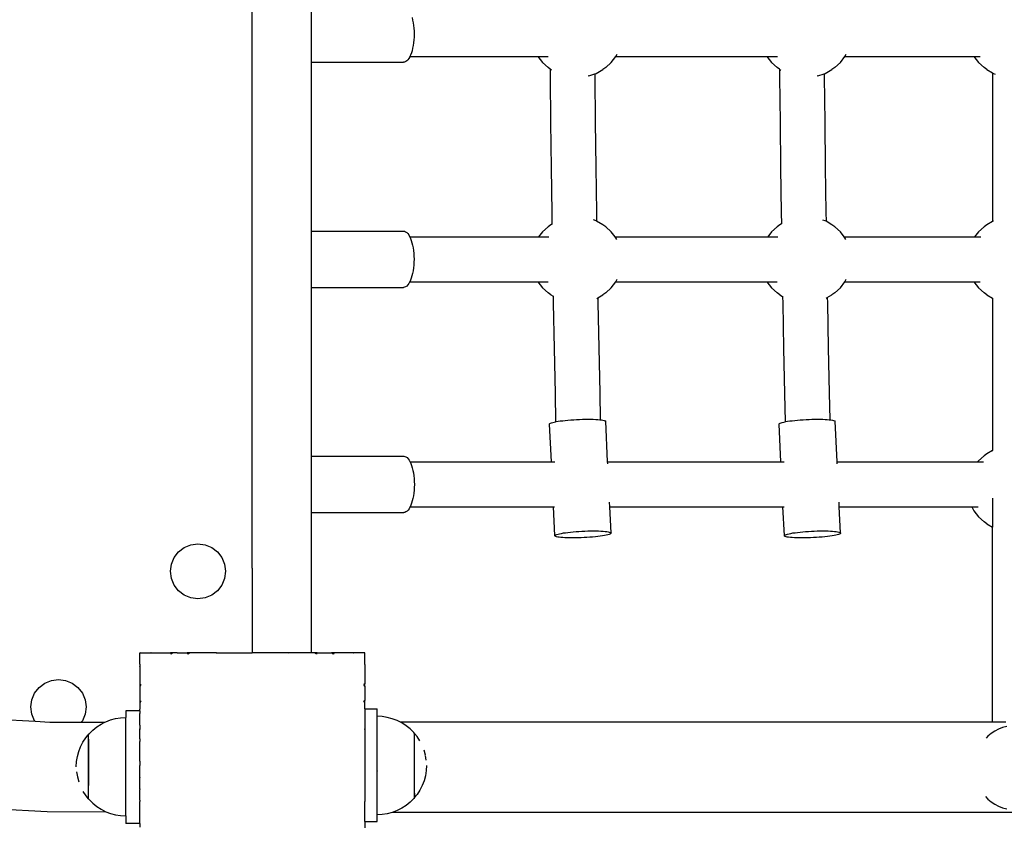
# Model space of a CAD drawing. Units: inches. Extents: x -333 to 322, y -353 to 360.
# Drawn here: x -66 to -31, y -67 to -38 of the extents above; entities that cross this region are included whole.
import ezdxf

# ---------------------------------------------------------------- set-up
doc = ezdxf.new("R2010")
doc.units = ezdxf.units.IN
doc.header["$MEASUREMENT"] = 0

msp = doc.modelspace()

# ---------------------------------------------------------------- linework, layer by layer
for p, q in [((-57.73, -57.465), (-57.73, -9.136)), ((-55.63, -39.507), (-55.63, -37.507)), ((-52.051, -37.919), (-52.03, -38.007)), ((-52.03, -38.007), (-52.012, -38.1)), ((-52.012, -38.1), (-51.998, -38.198)), ((-51.998, -38.198), (-51.988, -38.299)), ((-51.988, -38.299), (-51.981, -38.402)), ((-51.981, -38.402), (-51.979, -38.507)), ((-51.998, -38.816), (-52.012, -38.914)), ((-51.988, -38.715), (-51.998, -38.816)), ((-51.981, -38.612), (-51.988, -38.715)), ((-51.979, -38.507), (-51.981, -38.612)), ((-52.076, -39.176), (-52.103, -39.25)), ((-52.051, -39.095), (-52.076, -39.176)), ((-52.03, -39.007), (-52.051, -39.095)), ((-52.012, -38.914), (-52.03, -39.007)), ((-55.63, -39.507), (-52.354, -39.507)), ((-55.63, -45.507), (-55.63, -39.507)), ((-52.315, -39.502), (-52.354, -39.507)), ((-52.276, -39.485), (-52.315, -39.502)), ((-52.238, -39.458), (-52.276, -39.485)), ((-52.202, -39.421), (-52.238, -39.458)), ((-52.167, -39.373), (-52.202, -39.421)), ((-52.134, -39.316), (-52.167, -39.373)), ((-52.13, -39.307), (-52.134, -39.316)), ((-52.103, -39.25), (-52.13, -39.307)), ((-52.13, -39.307), (-47.577, -39.307)), ((-47.577, -39.307), (-47.219, -39.306)), ((-47.577, -39.307), (-47.416, -39.519)), ((-47.416, -39.519), (-47.217, -39.695)), ((-47.219, -39.306), (-47.209, -39.307)), ((-45.166, -39.695), (-44.968, -39.519)), ((-44.968, -39.519), (-44.805, -39.305)), ((-44.805, -39.305), (-44.759, -39.213)), ((-44.805, -39.305), (-39.433, -39.307)), ((-39.433, -39.307), (-39.075, -39.306)), ((-39.433, -39.307), (-39.271, -39.519)), ((-39.271, -39.519), (-39.073, -39.695)), ((-39.075, -39.306), (-39.065, -39.307)), ((-37.022, -39.695), (-36.823, -39.519)), ((-36.823, -39.519), (-36.661, -39.305)), ((-36.661, -39.305), (-36.615, -39.213)), ((-36.661, -39.305), (-32.077, -39.307)), ((-32.077, -39.307), (-31.916, -39.519)), ((-32.077, -39.307), (-31.851, -39.307)), ((-31.916, -39.519), (-31.717, -39.695)), ((-47.145, -39.747), (-47.217, -39.695)), ((-47.145, -39.747), (-47.142, -40.039)), ((-47.114, -39.765), (-47.145, -39.747)), ((-47.114, -39.765), (-47.095, -39.779)), ((-45.508, -39.906), (-45.267, -39.767)), ((-45.166, -39.695), (-45.267, -39.767)), ((-38.987, -39.756), (-39.073, -39.695)), ((-38.987, -39.756), (-38.985, -40.039)), ((-38.971, -39.767), (-38.987, -39.756)), ((-38.971, -39.767), (-38.938, -39.787)), ((-37.363, -39.906), (-37.123, -39.767)), ((-37.022, -39.695), (-37.123, -39.767)), ((-31.616, -39.767), (-31.717, -39.695)), ((-31.616, -39.767), (-31.416, -39.882)), ((-31.416, -39.882), (-31.376, -39.906)), ((-31.416, -39.882), (-31.416, -45.163)), ((-47.142, -40.039), (-47.125, -41.645)), ((-45.769, -39.991), (-45.792, -39.996)), ((-45.769, -39.991), (-45.555, -39.922)), ((-45.555, -39.922), (-45.508, -39.906)), ((-45.555, -39.922), (-45.554, -40.028)), ((-45.554, -40.028), (-45.537, -41.633)), ((-38.985, -40.039), (-38.968, -41.645)), ((-37.624, -39.991), (-37.645, -39.995)), ((-37.624, -39.991), (-37.398, -39.917)), ((-37.398, -39.917), (-37.363, -39.906)), ((-37.398, -39.917), (-37.397, -40.028)), ((-37.397, -40.028), (-37.38, -41.633)), ((-31.376, -39.906), (-31.316, -39.925)), ((-47.125, -41.645), (-47.106, -43.252)), ((-45.537, -41.633), (-45.518, -43.237)), ((-38.968, -41.645), (-38.948, -43.252)), ((-37.38, -41.633), (-37.36, -43.237)), ((-47.106, -43.252), (-47.083, -44.858)), ((-45.518, -43.237), (-45.496, -44.841)), ((-38.948, -43.252), (-38.926, -44.858)), ((-37.36, -43.237), (-37.338, -44.841)), ((-47.083, -44.858), (-47.077, -45.257)), ((-45.508, -45.14), (-45.601, -45.109)), ((-45.491, -45.15), (-45.508, -45.14)), ((-45.496, -44.841), (-45.491, -45.15)), ((-45.267, -45.278), (-45.491, -45.15)), ((-38.926, -44.858), (-38.92, -45.249)), ((-37.363, -45.14), (-37.443, -45.114)), ((-37.333, -45.157), (-37.363, -45.14)), ((-37.338, -44.841), (-37.333, -45.157)), ((-31.376, -45.14), (-31.416, -45.163)), ((-47.217, -45.351), (-47.416, -45.526)), ((-47.116, -45.278), (-47.217, -45.351)), ((-47.077, -45.257), (-47.116, -45.278)), ((-47.077, -45.257), (-47.073, -45.254)), ((-45.166, -45.351), (-45.267, -45.278)), ((-44.968, -45.526), (-45.166, -45.351)), ((-39.073, -45.351), (-39.271, -45.526)), ((-38.971, -45.278), (-39.073, -45.351)), ((-38.92, -45.249), (-38.971, -45.278)), ((-38.92, -45.249), (-38.916, -45.246)), ((-37.123, -45.278), (-37.333, -45.157)), ((-37.022, -45.351), (-37.123, -45.278)), ((-36.823, -45.526), (-37.022, -45.351)), ((-31.717, -45.351), (-31.916, -45.526)), ((-31.616, -45.278), (-31.717, -45.351)), ((-31.416, -45.163), (-31.616, -45.278)), ((-55.63, -45.507), (-52.356, -45.507)), ((-55.63, -47.507), (-55.63, -45.507)), ((-52.356, -45.507), (-52.317, -45.512)), ((-52.317, -45.512), (-52.278, -45.529)), ((-52.278, -45.529), (-52.24, -45.556)), ((-52.24, -45.556), (-52.203, -45.593)), ((-52.203, -45.593), (-52.168, -45.641)), ((-52.168, -45.641), (-52.136, -45.698)), ((-52.136, -45.698), (-52.131, -45.707)), ((-52.131, -45.707), (-52.105, -45.764)), ((-52.131, -45.707), (-47.553, -45.707)), ((-52.105, -45.764), (-52.077, -45.838)), ((-52.077, -45.838), (-52.053, -45.919)), ((-47.416, -45.526), (-47.553, -45.707)), ((-47.553, -45.707), (-47.203, -45.708)), ((-47.203, -45.708), (-47.194, -45.707)), ((-44.83, -45.707), (-44.968, -45.526)), ((-44.805, -45.74), (-44.83, -45.707)), ((-44.83, -45.707), (-39.409, -45.707)), ((-44.775, -45.801), (-44.805, -45.74)), ((-39.271, -45.526), (-39.409, -45.707)), ((-39.409, -45.707), (-39.059, -45.708)), ((-39.059, -45.708), (-39.049, -45.707)), ((-36.686, -45.707), (-36.823, -45.526)), ((-36.661, -45.74), (-36.686, -45.707)), ((-36.686, -45.707), (-32.053, -45.707)), ((-36.63, -45.801), (-36.661, -45.74)), ((-31.916, -45.526), (-32.053, -45.707)), ((-32.053, -45.707), (-31.836, -45.707)), ((-52.053, -45.919), (-52.031, -46.007)), ((-52.031, -46.007), (-52.014, -46.1)), ((-52.014, -46.1), (-52, -46.198)), ((-52, -46.198), (-51.989, -46.299)), ((-51.989, -46.299), (-51.983, -46.402)), ((-51.983, -46.402), (-51.981, -46.507)), ((-51.981, -46.507), (-51.983, -46.612)), ((-52, -46.816), (-52.014, -46.914)), ((-51.989, -46.715), (-52, -46.816)), ((-51.983, -46.612), (-51.989, -46.715)), ((-52.105, -47.25), (-52.131, -47.307)), ((-52.077, -47.176), (-52.105, -47.25)), ((-52.053, -47.095), (-52.077, -47.176)), ((-52.031, -47.007), (-52.053, -47.095)), ((-52.014, -46.914), (-52.031, -47.007)), ((-44.805, -47.309), (-44.757, -47.213)), ((-36.661, -47.309), (-36.613, -47.213)), ((-55.63, -47.507), (-52.356, -47.507)), ((-55.63, -53.507), (-55.63, -47.507)), ((-52.317, -47.502), (-52.356, -47.507)), ((-52.278, -47.485), (-52.317, -47.502)), ((-52.24, -47.458), (-52.278, -47.485)), ((-52.203, -47.421), (-52.24, -47.458)), ((-52.168, -47.373), (-52.203, -47.421)), ((-52.136, -47.316), (-52.168, -47.373)), ((-52.131, -47.307), (-52.136, -47.316)), ((-52.131, -47.307), (-47.58, -47.307)), ((-47.58, -47.307), (-47.578, -47.309)), ((-47.578, -47.309), (-47.221, -47.306)), ((-47.578, -47.309), (-47.416, -47.523)), ((-47.416, -47.523), (-47.217, -47.699)), ((-47.221, -47.306), (-47.211, -47.307)), ((-45.166, -47.699), (-44.968, -47.523)), ((-44.968, -47.523), (-44.805, -47.309)), ((-44.805, -47.309), (-39.435, -47.307)), ((-39.435, -47.307), (-39.434, -47.309)), ((-39.434, -47.309), (-39.077, -47.306)), ((-39.434, -47.309), (-39.271, -47.523)), ((-39.271, -47.523), (-39.073, -47.699)), ((-39.077, -47.306), (-39.067, -47.307)), ((-37.022, -47.699), (-36.823, -47.523)), ((-36.823, -47.523), (-36.661, -47.309)), ((-36.661, -47.309), (-32.08, -47.307)), ((-32.08, -47.307), (-32.078, -47.309)), ((-32.078, -47.309), (-31.853, -47.307)), ((-32.078, -47.309), (-31.916, -47.523)), ((-31.916, -47.523), (-31.717, -47.699)), ((-47.116, -47.771), (-47.217, -47.699)), ((-47.116, -47.771), (-47.035, -47.818)), ((-47.035, -47.805), (-47.035, -47.818)), ((-47.035, -47.818), (-47.031, -48.069)), ((-45.484, -47.896), (-45.446, -47.875)), ((-45.446, -47.875), (-45.267, -47.771)), ((-45.446, -47.875), (-45.443, -48.049)), ((-45.166, -47.699), (-45.267, -47.771)), ((-38.971, -47.771), (-39.073, -47.699)), ((-38.971, -47.771), (-38.878, -47.825)), ((-38.878, -47.813), (-38.878, -47.825)), ((-38.878, -47.825), (-38.874, -48.069)), ((-37.326, -47.889), (-37.289, -47.867)), ((-37.289, -47.867), (-37.123, -47.771)), ((-37.289, -47.867), (-37.286, -48.049)), ((-37.022, -47.699), (-37.123, -47.771)), ((-31.616, -47.771), (-31.717, -47.699)), ((-31.616, -47.771), (-31.416, -47.886)), ((-31.416, -47.886), (-31.399, -47.896)), ((-31.416, -47.886), (-31.416, -53.305)), ((-47.031, -48.069), (-47.001, -49.674)), ((-45.443, -48.049), (-45.413, -49.652)), ((-38.874, -48.069), (-38.844, -49.674)), ((-37.286, -48.049), (-37.256, -49.652)), ((-47.001, -49.674), (-46.968, -51.279)), ((-45.413, -49.652), (-45.381, -51.255)), ((-38.844, -49.674), (-38.811, -51.279)), ((-37.256, -49.652), (-37.223, -51.255)), ((-46.968, -51.279), (-46.946, -52.281)), ((-45.381, -51.255), (-45.36, -52.21)), ((-38.811, -51.279), (-38.789, -52.281)), ((-37.223, -51.255), (-37.202, -52.21)), ((-47.161, -52.367), (-47.16, -52.355)), ((-47.098, -53.707), (-47.161, -52.367)), ((-47.16, -52.355), (-47.147, -52.342)), ((-47.147, -52.342), (-47.124, -52.329)), ((-47.124, -52.329), (-47.09, -52.316)), ((-47.09, -52.316), (-47.046, -52.303)), ((-47.046, -52.303), (-46.993, -52.29)), ((-46.993, -52.29), (-46.946, -52.281)), ((-46.946, -52.281), (-46.93, -52.277)), ((-46.93, -52.277), (-46.859, -52.265)), ((-46.859, -52.265), (-46.78, -52.253)), ((-46.78, -52.253), (-46.695, -52.242)), ((-46.695, -52.242), (-46.604, -52.232)), ((-46.604, -52.232), (-46.507, -52.223)), ((-46.507, -52.223), (-46.407, -52.215)), ((-46.407, -52.215), (-46.305, -52.207)), ((-46.305, -52.207), (-46.201, -52.202)), ((-46.201, -52.202), (-46.096, -52.197)), ((-46.096, -52.197), (-45.992, -52.193)), ((-45.992, -52.193), (-45.89, -52.191)), ((-45.89, -52.191), (-45.792, -52.191)), ((-45.792, -52.191), (-45.697, -52.191)), ((-45.697, -52.191), (-45.607, -52.193)), ((-45.607, -52.193), (-45.523, -52.197)), ((-45.523, -52.197), (-45.447, -52.202)), ((-45.447, -52.202), (-45.378, -52.207)), ((-45.378, -52.207), (-45.36, -52.21)), ((-45.36, -52.21), (-45.318, -52.215)), ((-45.318, -52.215), (-45.267, -52.223)), ((-45.267, -52.223), (-45.225, -52.232)), ((-45.225, -52.232), (-45.195, -52.242)), ((-45.195, -52.242), (-45.174, -52.253)), ((-45.174, -52.253), (-45.165, -52.265)), ((-45.097, -53.707), (-45.165, -52.265)), ((-39.004, -52.367), (-39.002, -52.355)), ((-38.941, -53.707), (-39.004, -52.367)), ((-39.002, -52.355), (-38.99, -52.342)), ((-38.99, -52.342), (-38.967, -52.329)), ((-38.967, -52.329), (-38.933, -52.316)), ((-38.933, -52.316), (-38.889, -52.303)), ((-38.889, -52.303), (-38.835, -52.29)), ((-38.835, -52.29), (-38.789, -52.281)), ((-38.789, -52.281), (-38.773, -52.277)), ((-38.773, -52.277), (-38.702, -52.265)), ((-38.702, -52.265), (-38.623, -52.253)), ((-38.623, -52.253), (-38.537, -52.242)), ((-38.537, -52.242), (-38.446, -52.232)), ((-38.446, -52.232), (-38.35, -52.223)), ((-38.35, -52.223), (-38.25, -52.215)), ((-38.25, -52.215), (-38.148, -52.207)), ((-38.148, -52.207), (-38.043, -52.202)), ((-38.043, -52.202), (-37.939, -52.197)), ((-37.939, -52.197), (-37.835, -52.193)), ((-37.835, -52.193), (-37.733, -52.191)), ((-37.733, -52.191), (-37.634, -52.191)), ((-37.634, -52.191), (-37.539, -52.191)), ((-37.539, -52.191), (-37.449, -52.193)), ((-37.449, -52.193), (-37.366, -52.197)), ((-37.366, -52.197), (-37.289, -52.202)), ((-37.289, -52.202), (-37.22, -52.207)), ((-37.22, -52.207), (-37.202, -52.21)), ((-37.202, -52.21), (-37.16, -52.215)), ((-37.16, -52.215), (-37.109, -52.223)), ((-37.109, -52.223), (-37.068, -52.232)), ((-37.068, -52.232), (-37.037, -52.242)), ((-37.037, -52.242), (-37.017, -52.253)), ((-37.017, -52.253), (-37.008, -52.265)), ((-36.939, -53.707), (-37.008, -52.265)), ((-55.63, -53.507), (-52.344, -53.507)), ((-55.63, -55.507), (-55.63, -53.507)), ((-52.344, -53.507), (-52.305, -53.512)), ((-52.305, -53.512), (-52.266, -53.529)), ((-52.266, -53.529), (-52.228, -53.556)), ((-31.717, -53.493), (-31.916, -53.668)), ((-31.616, -53.42), (-31.717, -53.493)), ((-31.416, -53.305), (-31.616, -53.42)), ((-31.416, -53.325), (-31.416, -53.305)), ((-52.228, -53.556), (-52.191, -53.593)), ((-52.191, -53.593), (-52.156, -53.641)), ((-52.156, -53.641), (-52.124, -53.698)), ((-52.124, -53.698), (-52.119, -53.707)), ((-52.119, -53.707), (-47.098, -53.707)), ((-52.119, -53.707), (-52.093, -53.764)), ((-52.093, -53.764), (-52.065, -53.838)), ((-52.065, -53.838), (-52.041, -53.919)), ((-47.098, -53.707), (-46.98, -53.707)), ((-45.097, -53.707), (-38.941, -53.707)), ((-45.094, -53.773), (-45.097, -53.707)), ((-38.941, -53.707), (-38.823, -53.707)), ((-36.939, -53.707), (-31.945, -53.707)), ((-36.936, -53.773), (-36.939, -53.707)), ((-31.916, -53.668), (-31.945, -53.707)), ((-31.945, -53.707), (-31.735, -53.707)), ((-52.041, -53.919), (-52.019, -54.007)), ((-52.019, -54.007), (-52.002, -54.1)), ((-52.002, -54.1), (-51.987, -54.198)), ((-51.987, -54.198), (-51.977, -54.299)), ((-51.977, -54.299), (-51.971, -54.402)), ((-51.971, -54.402), (-51.969, -54.507)), ((-51.969, -54.507), (-51.971, -54.612)), ((-52.002, -54.914), (-52.019, -55.007)), ((-51.987, -54.816), (-52.002, -54.914)), ((-51.977, -54.715), (-51.987, -54.816)), ((-51.971, -54.612), (-51.977, -54.715)), ((-52.093, -55.25), (-52.119, -55.307)), ((-52.065, -55.176), (-52.093, -55.25)), ((-52.041, -55.095), (-52.065, -55.176)), ((-52.019, -55.007), (-52.041, -55.095)), ((-45.021, -55.307), (-45.029, -55.138)), ((-36.864, -55.307), (-36.872, -55.138)), ((-31.416, -55), (-31.417, -56.028)), ((-55.63, -55.507), (-52.344, -55.507)), ((-55.63, -60.494), (-55.63, -55.507)), ((-52.305, -55.502), (-52.344, -55.507)), ((-52.266, -55.485), (-52.305, -55.502)), ((-52.228, -55.458), (-52.266, -55.485)), ((-52.191, -55.421), (-52.228, -55.458)), ((-52.156, -55.373), (-52.191, -55.421)), ((-52.124, -55.316), (-52.156, -55.373)), ((-52.119, -55.307), (-52.124, -55.316)), ((-52.119, -55.307), (-47.022, -55.307)), ((-47.022, -55.307), (-46.982, -55.307)), ((-46.972, -56.323), (-47.022, -55.307)), ((-45.021, -55.307), (-38.865, -55.307)), ((-44.977, -56.233), (-45.021, -55.307)), ((-38.865, -55.307), (-38.824, -55.307)), ((-38.815, -56.323), (-38.865, -55.307)), ((-36.864, -55.307), (-32.15, -55.307)), ((-36.82, -56.233), (-36.864, -55.307)), ((-32.15, -55.307), (-32.078, -55.451)), ((-32.15, -55.307), (-31.924, -55.307)), ((-32.078, -55.451), (-31.916, -55.665)), ((-31.916, -55.665), (-31.717, -55.841)), ((-31.616, -55.913), (-31.717, -55.841)), ((-31.616, -55.913), (-31.417, -56.028)), ((-46.974, -56.335), (-46.972, -56.323)), ((-46.964, -56.347), (-46.974, -56.335)), ((-46.972, -56.323), (-46.96, -56.311)), ((-46.944, -56.358), (-46.964, -56.347)), ((-46.96, -56.311), (-46.936, -56.298)), ((-46.936, -56.298), (-46.903, -56.284)), ((-46.903, -56.284), (-46.859, -56.271)), ((-46.859, -56.271), (-46.805, -56.258)), ((-46.805, -56.258), (-46.742, -56.246)), ((-46.742, -56.246), (-46.671, -56.233)), ((-46.671, -56.233), (-46.592, -56.222)), ((-46.592, -56.222), (-46.507, -56.211)), ((-46.507, -56.211), (-46.416, -56.201)), ((-46.416, -56.201), (-46.32, -56.191)), ((-46.32, -56.191), (-46.22, -56.183)), ((-46.22, -56.183), (-46.117, -56.176)), ((-46.117, -56.176), (-46.013, -56.17)), ((-46.013, -56.17), (-45.908, -56.165)), ((-45.908, -56.165), (-45.805, -56.162)), ((-45.805, -56.162), (-45.703, -56.16)), ((-45.703, -56.16), (-45.604, -56.159)), ((-45.604, -56.159), (-45.509, -56.16)), ((-45.509, -56.16), (-45.419, -56.162)), ((-45.358, -56.347), (-45.444, -56.358)), ((-45.419, -56.162), (-45.335, -56.165)), ((-45.279, -56.335), (-45.358, -56.347)), ((-45.335, -56.165), (-45.259, -56.17)), ((-45.208, -56.323), (-45.279, -56.335)), ((-45.259, -56.17), (-45.19, -56.176)), ((-45.146, -56.311), (-45.208, -56.323)), ((-45.19, -56.176), (-45.13, -56.183)), ((-45.092, -56.298), (-45.146, -56.311)), ((-45.13, -56.183), (-45.079, -56.191)), ((-45.048, -56.284), (-45.092, -56.298)), ((-45.079, -56.191), (-45.038, -56.201)), ((-45.014, -56.271), (-45.048, -56.284)), ((-45.038, -56.201), (-45.007, -56.211)), ((-44.991, -56.258), (-45.014, -56.271)), ((-45.007, -56.211), (-44.987, -56.222)), ((-44.979, -56.246), (-44.991, -56.258)), ((-44.987, -56.222), (-44.977, -56.233)), ((-44.977, -56.233), (-44.979, -56.246)), ((-38.816, -56.335), (-38.815, -56.323)), ((-38.807, -56.347), (-38.816, -56.335)), ((-38.815, -56.323), (-38.802, -56.311)), ((-38.787, -56.358), (-38.807, -56.347)), ((-38.802, -56.311), (-38.779, -56.298)), ((-38.779, -56.298), (-38.745, -56.284)), ((-38.745, -56.284), (-38.701, -56.271)), ((-38.701, -56.271), (-38.648, -56.258)), ((-38.648, -56.258), (-38.585, -56.246)), ((-38.585, -56.246), (-38.514, -56.233)), ((-38.514, -56.233), (-38.435, -56.222)), ((-38.435, -56.222), (-38.35, -56.211)), ((-38.35, -56.211), (-38.258, -56.201)), ((-38.258, -56.201), (-38.162, -56.191)), ((-38.162, -56.191), (-38.062, -56.183)), ((-38.062, -56.183), (-37.96, -56.176)), ((-37.96, -56.176), (-37.856, -56.17)), ((-37.856, -56.17), (-37.751, -56.165)), ((-37.751, -56.165), (-37.647, -56.162)), ((-37.647, -56.162), (-37.545, -56.16)), ((-37.545, -56.16), (-37.446, -56.159)), ((-37.446, -56.159), (-37.351, -56.16)), ((-37.351, -56.16), (-37.262, -56.162)), ((-37.201, -56.347), (-37.286, -56.358)), ((-37.262, -56.162), (-37.178, -56.165)), ((-37.122, -56.335), (-37.201, -56.347)), ((-37.178, -56.165), (-37.101, -56.17)), ((-37.051, -56.323), (-37.122, -56.335)), ((-37.101, -56.17), (-37.033, -56.176)), ((-36.988, -56.311), (-37.051, -56.323)), ((-37.033, -56.176), (-36.972, -56.183)), ((-36.935, -56.298), (-36.988, -56.311)), ((-36.972, -56.183), (-36.921, -56.191)), ((-36.891, -56.284), (-36.935, -56.298)), ((-36.921, -56.191), (-36.88, -56.201)), ((-36.857, -56.271), (-36.891, -56.284)), ((-36.88, -56.201), (-36.849, -56.211)), ((-36.834, -56.258), (-36.857, -56.271)), ((-36.849, -56.211), (-36.829, -56.222)), ((-36.821, -56.246), (-36.834, -56.258)), ((-36.829, -56.222), (-36.82, -56.233)), ((-36.82, -56.233), (-36.821, -56.246)), ((-31.419, -62.96), (-31.417, -56.028)), ((-60.15, -56.748), (-59.914, -56.65)), ((-59.914, -56.65), (-59.661, -56.617)), ((-59.661, -56.617), (-59.408, -56.65)), ((-59.408, -56.65), (-59.172, -56.748)), ((-46.913, -56.368), (-46.944, -56.358)), ((-46.872, -56.378), (-46.913, -56.368)), ((-46.821, -56.386), (-46.872, -56.378)), ((-46.761, -56.393), (-46.821, -56.386)), ((-46.692, -56.399), (-46.761, -56.393)), ((-46.615, -56.404), (-46.692, -56.399)), ((-46.532, -56.407), (-46.615, -56.404)), ((-46.442, -56.409), (-46.532, -56.407)), ((-46.347, -56.41), (-46.442, -56.409)), ((-46.248, -56.409), (-46.347, -56.41)), ((-46.146, -56.407), (-46.248, -56.409)), ((-46.042, -56.404), (-46.146, -56.407)), ((-45.938, -56.399), (-46.042, -56.404)), ((-45.834, -56.393), (-45.938, -56.399)), ((-45.731, -56.386), (-45.834, -56.393)), ((-45.631, -56.378), (-45.731, -56.386)), ((-45.535, -56.368), (-45.631, -56.378)), ((-45.444, -56.358), (-45.535, -56.368)), ((-38.756, -56.368), (-38.787, -56.358)), ((-38.715, -56.378), (-38.756, -56.368)), ((-38.664, -56.386), (-38.715, -56.378)), ((-38.603, -56.393), (-38.664, -56.386)), ((-38.535, -56.399), (-38.603, -56.393)), ((-38.458, -56.404), (-38.535, -56.399)), ((-38.374, -56.407), (-38.458, -56.404)), ((-38.285, -56.409), (-38.374, -56.407)), ((-38.19, -56.41), (-38.285, -56.409)), ((-38.091, -56.409), (-38.19, -56.41)), ((-37.989, -56.407), (-38.091, -56.409)), ((-37.885, -56.404), (-37.989, -56.407)), ((-37.78, -56.399), (-37.885, -56.404)), ((-37.676, -56.393), (-37.78, -56.399)), ((-37.574, -56.386), (-37.676, -56.393)), ((-37.474, -56.378), (-37.574, -56.386)), ((-37.378, -56.368), (-37.474, -56.378)), ((-37.286, -56.358), (-37.378, -56.368)), ((-60.508, -57.106), (-60.353, -56.903)), ((-60.353, -56.903), (-60.15, -56.748)), ((-59.172, -56.748), (-58.97, -56.903)), ((-58.97, -56.903), (-58.814, -57.106)), ((-60.639, -57.595), (-60.606, -57.342)), ((-60.606, -57.342), (-60.508, -57.106)), ((-58.814, -57.106), (-58.716, -57.342)), ((-58.716, -57.342), (-58.683, -57.595)), ((-60.606, -57.848), (-60.639, -57.595)), ((-58.683, -57.595), (-58.716, -57.848)), ((-57.729, -57.484), (-57.73, -57.465)), ((-57.729, -57.484), (-57.729, -60.484)), ((-60.508, -58.084), (-60.606, -57.848)), ((-60.353, -58.287), (-60.508, -58.084)), ((-58.814, -58.084), (-58.97, -58.287)), ((-58.716, -57.848), (-58.814, -58.084)), ((-60.15, -58.442), (-60.353, -58.287)), ((-59.914, -58.54), (-60.15, -58.442)), ((-59.172, -58.442), (-59.408, -58.54)), ((-58.97, -58.287), (-59.172, -58.442)), ((-59.661, -58.573), (-59.914, -58.54)), ((-59.408, -58.54), (-59.661, -58.573)), ((-61.714, -60.494), (-61.73, -60.494)), ((-61.73, -60.494), (-61.729, -60.503)), ((-61.723, -60.503), (-61.729, -60.503)), ((-61.728, -60.509), (-61.729, -60.503)), ((-61.723, -60.503), (-61.728, -60.509)), ((-61.728, -60.894), (-61.728, -60.509)), ((-61.714, -60.494), (-61.723, -60.503)), ((-61.714, -60.494), (-61.335, -60.494)), ((-61.323, -60.494), (-61.335, -60.494)), ((-61.335, -60.494), (-61.33, -60.501)), ((-61.323, -60.494), (-61.33, -60.501)), ((-61.323, -60.494), (-60.639, -60.494)), ((-60.549, -60.495), (-60.639, -60.494)), ((-60.639, -60.494), (-60.609, -60.535)), ((-60.549, -60.495), (-60.609, -60.535)), ((-60.405, -60.494), (-60.549, -60.495)), ((-60.405, -60.494), (-60.042, -60.494)), ((-59.938, -60.494), (-60.042, -60.494)), ((-60.042, -60.494), (-60.018, -60.535)), ((-59.938, -60.494), (-60.018, -60.535)), ((-59.355, -60.494), (-59.938, -60.494)), ((-59.031, -60.495), (-59.355, -60.494)), ((-59.006, -60.494), (-59.031, -60.495)), ((-59.031, -60.495), (-59.029, -60.501)), ((-59.006, -60.494), (-59.029, -60.501)), ((-59.006, -60.494), (-57.737, -60.494)), ((-57.737, -60.494), (-57.73, -60.494)), ((-57.73, -60.494), (-57.729, -60.484)), ((-56.455, -60.494), (-57.73, -60.494)), ((-56.43, -60.494), (-56.455, -60.494)), ((-56.432, -60.501), (-56.455, -60.494)), ((-56.43, -60.494), (-56.432, -60.501)), ((-55.63, -60.494), (-56.43, -60.494)), ((-55.524, -60.494), (-55.63, -60.494)), ((-55.42, -60.494), (-55.524, -60.494)), ((-55.443, -60.535), (-55.524, -60.494)), ((-55.42, -60.494), (-55.443, -60.535)), ((-55.42, -60.494), (-54.915, -60.494)), ((-54.822, -60.494), (-54.915, -60.494)), ((-54.852, -60.535), (-54.915, -60.494)), ((-54.822, -60.494), (-54.852, -60.535)), ((-54.14, -60.494), (-54.822, -60.494)), ((-54.132, -60.501), (-54.14, -60.494)), ((-54.126, -60.494), (-54.14, -60.494)), ((-54.126, -60.494), (-54.132, -60.501)), ((-53.747, -60.494), (-54.126, -60.494)), ((-53.728, -60.494), (-53.747, -60.494)), ((-53.728, -60.514), (-53.747, -60.494)), ((-53.728, -60.514), (-53.728, -60.494)), ((-53.728, -60.894), (-53.728, -60.514)), ((-61.728, -60.894), (-61.729, -60.897)), ((-61.729, -60.897), (-61.729, -60.901)), ((-61.729, -60.901), (-61.728, -60.91)), ((-53.728, -60.894), (-53.734, -60.899)), ((-53.728, -60.906), (-53.734, -60.899)), ((-53.728, -60.906), (-53.728, -60.894)), ((-61.731, -60.994), (-61.728, -60.978)), ((-61.731, -60.994), (-61.728, -61.03)), ((-61.728, -60.91), (-61.728, -60.978)), ((-61.728, -61.03), (-61.728, -61.593)), ((-53.728, -60.906), (-53.728, -61.59)), ((-65.31, -61.724), (-65.108, -61.569)), ((-65.108, -61.569), (-64.872, -61.471)), ((-64.872, -61.471), (-64.618, -61.438)), ((-64.618, -61.438), (-64.365, -61.471)), ((-64.365, -61.471), (-64.129, -61.569)), ((-64.129, -61.569), (-63.927, -61.724)), ((-61.728, -61.593), (-61.728, -61.673)), ((-61.728, -61.593), (-61.693, -61.619)), ((-53.731, -61.591), (-53.769, -61.619)), ((-53.728, -61.59), (-53.731, -61.591)), ((-53.731, -61.677), (-53.731, -61.591)), ((-53.728, -61.681), (-53.728, -61.59)), ((-65.563, -62.163), (-65.466, -61.927)), ((-65.466, -61.927), (-65.31, -61.724)), ((-63.927, -61.724), (-63.771, -61.927)), ((-63.771, -61.927), (-63.674, -62.163)), ((-61.693, -61.619), (-61.728, -61.673)), ((-61.728, -61.673), (-61.728, -62.19)), ((-53.731, -61.677), (-53.769, -61.619)), ((-53.728, -61.681), (-53.731, -61.677)), ((-53.728, -61.681), (-53.728, -62.187)), ((-65.597, -62.416), (-65.563, -62.163)), ((-63.674, -62.163), (-63.64, -62.416)), ((-61.728, -62.19), (-61.728, -62.279)), ((-61.728, -62.19), (-61.693, -62.21)), ((-61.693, -62.21), (-61.728, -62.279)), ((-61.728, -62.279), (-61.728, -62.494)), ((-53.731, -62.188), (-53.769, -62.21)), ((-53.731, -62.284), (-53.769, -62.21)), ((-53.728, -62.187), (-53.731, -62.188)), ((-53.731, -62.284), (-53.731, -62.188)), ((-53.728, -62.289), (-53.731, -62.284)), ((-53.728, -62.289), (-53.728, -62.187)), ((-53.728, -62.482), (-53.728, -62.289)), ((-65.563, -62.669), (-65.597, -62.416)), ((-63.64, -62.416), (-63.674, -62.669)), ((-61.73, -62.552), (-62.23, -62.552)), ((-62.23, -62.552), (-62.23, -62.787)), ((-61.73, -62.552), (-61.728, -62.494)), ((-61.73, -62.552), (-61.73, -62.65)), ((-61.728, -62.718), (-61.73, -62.65)), ((-53.728, -62.482), (-53.293, -62.482)), ((-53.728, -62.482), (-53.728, -63.197)), ((-53.293, -62.747), (-53.293, -62.482)), ((-68.215, -62.771), (-65.451, -62.924)), ((-65.466, -62.905), (-65.563, -62.669)), ((-65.451, -62.924), (-65.466, -62.905)), ((-65.451, -62.924), (-64.931, -62.952)), ((-64.931, -62.952), (-63.809, -62.953)), ((-63.771, -62.905), (-63.809, -62.953)), ((-63.809, -62.953), (-62.972, -62.954)), ((-63.674, -62.669), (-63.771, -62.905)), ((-63.105, -63.022), (-62.972, -62.954)), ((-62.972, -62.954), (-62.942, -62.939)), ((-62.942, -62.939), (-62.771, -62.873)), ((-62.771, -62.873), (-62.594, -62.826)), ((-62.594, -62.826), (-62.413, -62.797)), ((-62.413, -62.797), (-62.23, -62.787)), ((-62.23, -66.287), (-62.23, -62.787)), ((-61.731, -62.749), (-61.73, -62.725)), ((-61.73, -62.82), (-61.731, -62.749)), ((-61.73, -62.725), (-61.728, -62.718)), ((-61.728, -62.868), (-61.73, -62.82)), ((-61.73, -62.934), (-61.728, -62.868)), ((-61.73, -63.066), (-61.73, -62.934)), ((-53.111, -62.756), (-53.293, -62.747)), ((-53.293, -64.651), (-53.293, -62.747)), ((-52.93, -62.785), (-53.111, -62.756)), ((-52.753, -62.833), (-52.93, -62.785)), ((-52.582, -62.898), (-52.753, -62.833)), ((-52.459, -62.96), (-52.582, -62.898)), ((-31.419, -62.96), (-52.459, -62.96)), ((-52.418, -62.981), (-52.459, -62.96)), ((-52.265, -63.081), (-52.418, -62.981)), ((-30.938, -62.96), (-31.419, -62.96)), ((-63.53, -63.366), (-63.401, -63.237)), ((-63.401, -63.237), (-63.258, -63.122)), ((-63.258, -63.122), (-63.105, -63.022)), ((-61.73, -63.066), (-61.728, -63.185)), ((-61.728, -63.206), (-61.73, -63.214)), ((-61.728, -63.258), (-61.73, -63.214)), ((-61.73, -63.377), (-61.728, -63.258)), ((-61.728, -63.185), (-61.729, -63.192)), ((-61.729, -63.199), (-61.729, -63.192)), ((-61.729, -63.199), (-61.729, -63.203)), ((-61.729, -63.203), (-61.728, -63.206)), ((-53.731, -63.198), (-53.734, -63.199)), ((-53.731, -63.211), (-53.734, -63.199)), ((-53.728, -63.197), (-53.731, -63.198)), ((-53.731, -63.211), (-53.731, -63.198)), ((-53.728, -63.22), (-53.731, -63.211)), ((-53.728, -63.22), (-53.728, -63.197)), ((-53.728, -63.22), (-53.728, -65.775)), ((-52.122, -63.196), (-52.265, -63.081)), ((-51.993, -63.326), (-52.122, -63.196)), ((-51.968, -63.357), (-51.993, -63.326)), ((-31.333, -63.274), (-31.46, -63.36)), ((-31.198, -63.203), (-31.333, -63.274)), ((-31.056, -63.147), (-31.198, -63.203)), ((-30.909, -63.106), (-31.056, -63.147)), ((-63.834, -63.828), (-63.751, -63.665)), ((-63.751, -63.665), (-63.652, -63.512)), ((-63.652, -63.512), (-63.563, -63.403)), ((-63.563, -63.403), (-63.557, -63.403)), ((-63.563, -63.403), (-63.563, -65.678)), ((-63.557, -63.4), (-63.53, -63.366)), ((-63.557, -63.4), (-63.557, -63.403)), ((-63.557, -63.552), (-63.557, -63.403)), ((-63.557, -63.555), (-63.557, -63.617)), ((-63.557, -63.62), (-63.557, -63.692)), ((-63.557, -63.695), (-63.557, -63.776)), ((-61.73, -63.552), (-61.73, -63.377)), ((-61.73, -63.552), (-61.728, -63.648)), ((-61.73, -63.739), (-61.728, -63.663)), ((-61.728, -63.663), (-61.728, -63.648)), ((-51.96, -63.357), (-51.968, -63.357)), ((-51.966, -63.509), (-51.966, -63.458)), ((-51.966, -63.574), (-51.966, -63.512)), ((-51.966, -63.649), (-51.966, -63.577)), ((-51.966, -63.733), (-51.966, -63.652)), ((-51.872, -63.465), (-51.96, -63.357)), ((-51.96, -65.632), (-51.96, -63.357)), ((-51.772, -63.619), (-51.872, -63.465)), ((-31.578, -63.459), (-31.643, -63.527)), ((-31.46, -63.36), (-31.578, -63.459)), ((-63.948, -64.176), (-63.9, -63.999)), ((-63.9, -63.999), (-63.834, -63.828)), ((-63.557, -63.779), (-63.557, -63.869)), ((-63.557, -63.872), (-63.557, -63.969)), ((-63.557, -63.971), (-63.557, -64.075)), ((-61.73, -63.934), (-61.73, -63.739)), ((-61.728, -64.076), (-61.73, -63.934)), ((-51.967, -64.143), (-51.966, -64.034)), ((-51.966, -63.826), (-51.966, -63.736)), ((-51.966, -63.925), (-51.966, -63.828)), ((-51.966, -64.031), (-51.966, -63.928)), ((-51.576, -64.13), (-51.622, -63.956)), ((-63.986, -64.54), (-63.976, -64.357)), ((-63.976, -64.357), (-63.948, -64.176)), ((-63.557, -64.077), (-63.557, -64.186)), ((-63.557, -64.189), (-63.557, -64.301)), ((-63.557, -64.304), (-63.557, -64.418)), ((-61.73, -64.137), (-61.728, -64.076)), ((-61.73, -64.343), (-61.73, -64.137)), ((-61.73, -64.343), (-61.728, -64.494)), ((-51.966, -64.258), (-51.966, -64.145)), ((-51.966, -64.375), (-51.966, -64.26)), ((-51.966, -64.494), (-51.966, -64.378)), ((-51.547, -64.311), (-51.574, -64.138)), ((-63.976, -64.723), (-63.949, -64.896)), ((-63.557, -64.421), (-63.557, -64.537)), ((-63.557, -64.54), (-63.557, -64.656)), ((-63.557, -64.659), (-63.557, -64.774)), ((-61.73, -64.552), (-61.728, -64.498)), ((-61.73, -64.762), (-61.73, -64.552)), ((-61.728, -64.498), (-61.728, -64.494)), ((-53.295, -64.68), (-53.296, -64.691)), ((-53.293, -64.7), (-53.296, -64.691)), ((-53.295, -64.68), (-53.293, -64.651)), ((-53.293, -66.247), (-53.293, -64.7)), ((-51.966, -64.613), (-51.966, -64.497)), ((-51.966, -64.731), (-51.966, -64.616)), ((-51.966, -64.846), (-51.966, -64.733)), ((-51.547, -64.677), (-51.576, -64.858)), ((-51.537, -64.494), (-51.547, -64.677)), ((-63.948, -64.904), (-63.901, -65.078)), ((-63.557, -64.777), (-63.557, -64.889)), ((-63.557, -64.892), (-63.557, -65)), ((-63.557, -65.003), (-63.557, -65.106)), ((-61.728, -64.913), (-61.73, -64.762)), ((-61.73, -64.968), (-61.728, -64.918)), ((-61.73, -65.171), (-61.73, -64.968)), ((-61.728, -64.913), (-61.728, -64.918)), ((-51.966, -64.957), (-51.966, -64.848)), ((-51.966, -65.063), (-51.966, -64.96)), ((-51.966, -65.163), (-51.966, -65.066)), ((-51.623, -65.035), (-51.689, -65.206)), ((-51.576, -64.858), (-51.623, -65.035)), ((-63.751, -65.415), (-63.652, -65.569)), ((-63.557, -65.109), (-63.557, -65.206)), ((-61.728, -65.326), (-61.73, -65.171)), ((-61.73, -65.366), (-61.728, -65.347)), ((-61.73, -65.728), (-61.73, -65.366)), ((-61.728, -65.326), (-61.728, -65.347)), ((-51.966, -65.255), (-51.966, -65.166)), ((-51.966, -65.339), (-51.966, -65.258)), ((-51.966, -65.414), (-51.966, -65.342)), ((-51.966, -65.479), (-51.966, -65.417)), ((-51.772, -65.369), (-51.872, -65.523)), ((-51.689, -65.206), (-51.772, -65.369)), ((-63.652, -65.569), (-63.563, -65.678)), ((-63.563, -65.678), (-63.555, -65.678)), ((-63.555, -65.678), (-63.53, -65.708)), ((-63.53, -65.708), (-63.401, -65.838)), ((-61.73, -65.728), (-61.728, -65.731)), ((-61.73, -65.786), (-61.728, -65.77)), ((-61.73, -65.789), (-61.73, -65.786)), ((-61.729, -65.792), (-61.73, -65.789)), ((-61.729, -65.842), (-61.729, -65.792)), ((-61.728, -65.731), (-61.728, -65.77)), ((-53.734, -65.796), (-53.731, -65.782)), ((-53.731, -65.797), (-53.734, -65.796)), ((-53.731, -65.782), (-53.728, -65.775)), ((-53.731, -65.797), (-53.731, -65.782)), ((-53.728, -65.798), (-53.731, -65.797)), ((-53.728, -65.798), (-53.728, -65.775)), ((-53.728, -66.482), (-53.728, -65.798)), ((-52.122, -65.797), (-52.265, -65.913)), ((-51.993, -65.668), (-52.122, -65.797)), ((-51.966, -65.634), (-51.993, -65.668)), ((-51.966, -65.482), (-51.966, -65.632)), ((-51.96, -65.632), (-51.966, -65.632)), ((-51.966, -65.634), (-51.966, -65.632)), ((-51.872, -65.523), (-51.96, -65.632)), ((-31.664, -65.599), (-31.578, -65.688)), ((-31.578, -65.688), (-31.46, -65.787)), ((-31.46, -65.787), (-31.333, -65.872)), ((-68.476, -65.944), (-65.02, -66.135)), ((-65.02, -66.135), (-62.942, -66.137)), ((-63.401, -65.838), (-63.258, -65.953)), ((-63.258, -65.953), (-63.105, -66.053)), ((-63.105, -66.053), (-62.942, -66.137)), ((-62.942, -66.137), (-62.771, -66.202)), ((-61.73, -65.891), (-61.728, -65.849)), ((-61.73, -66.039), (-61.73, -65.891)), ((-61.728, -66.121), (-61.73, -66.039)), ((-61.73, -66.171), (-61.728, -66.121)), ((-61.729, -65.842), (-61.728, -65.849)), ((-52.582, -66.096), (-52.753, -66.16)), ((-52.418, -66.012), (-52.582, -66.096)), ((-52.265, -65.913), (-52.418, -66.012)), ((-31.333, -65.872), (-31.198, -65.944)), ((-31.198, -65.944), (-31.056, -66)), ((-31.056, -66), (-30.909, -66.041)), ((-62.771, -66.202), (-62.594, -66.249)), ((-62.594, -66.249), (-62.413, -66.278)), ((-62.413, -66.278), (-62.23, -66.287)), ((-62.23, -66.287), (-62.23, -66.552)), ((-61.731, -66.244), (-61.73, -66.171)), ((-61.728, -66.277), (-61.731, -66.244)), ((-61.73, -66.285), (-61.728, -66.277)), ((-61.73, -66.455), (-61.73, -66.285)), ((-61.728, -66.494), (-61.73, -66.455)), ((-61.73, -66.509), (-61.728, -66.494)), ((-53.728, -66.482), (-53.293, -66.482)), ((-53.728, -66.482), (-53.728, -66.706)), ((-53.111, -66.237), (-53.293, -66.247)), ((-53.293, -66.482), (-53.293, -66.247)), ((-52.93, -66.209), (-53.111, -66.237)), ((-52.753, -66.16), (-52.93, -66.209)), ((17.346, -66.16), (-52.753, -66.16)), ((-61.731, -66.552), (-62.23, -66.552)), ((-61.731, -66.552), (-61.73, -66.542)), ((-61.731, -66.552), (-61.728, -66.689)), ((-61.73, -66.542), (-61.73, -66.509))]:
    msp.add_line(p, q)

doc.saveas('drawing.dxf')
